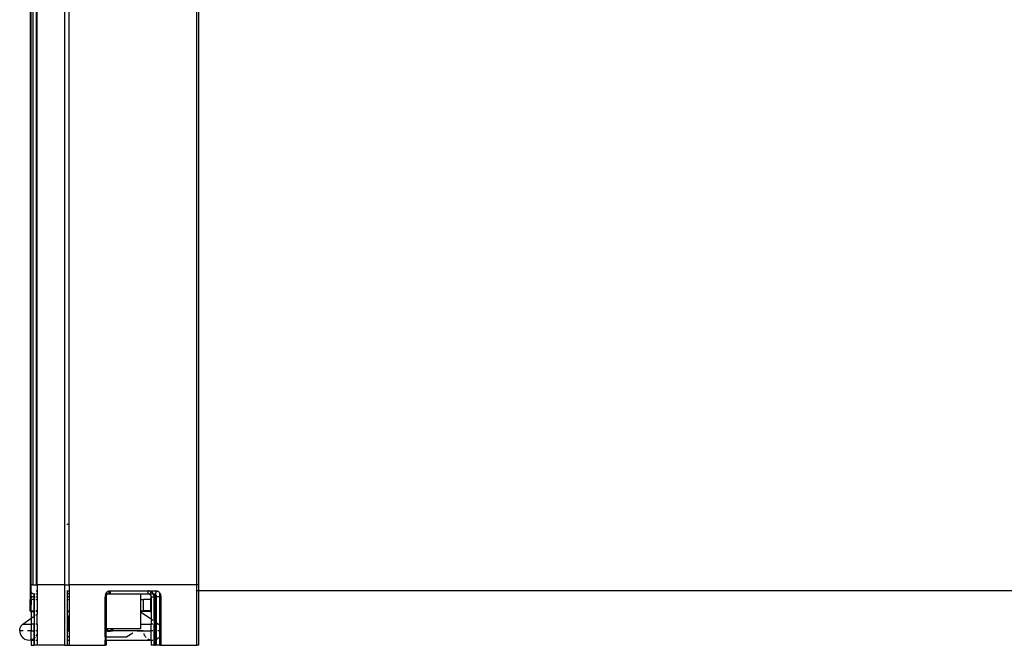
# Model space of a CAD drawing. Extents: x -5900 to 6975, y -4221 to 3736.
# Drawn here: x 3214 to 3539, y 658 to 865 of the extents above; entities that cross this region are included whole.
import ezdxf

# ---------------------------------------------------------------- set-up
doc = ezdxf.new("R2010")
doc.units = 0
doc.layers.get('0').update_dxf_attribs({"linetype": 'CONTINUOUS'})

msp = doc.modelspace()

# ---------------------------------------------------------------- linework, layer by layer
for p, q in [((3228.49, 677.62), (3228.49, 1382.62)), ((3217, 1367.76), (3217, 672.76)), ((3217.34, 677.62), (3217.32, 1367.76)), ((3217.9, 1367.76), (3217.9, 677.62)), ((3219.03, 1367.76), (3219.03, 677.62)), ((3219.32, 677.62), (3219.32, 1367.76)), ((3229.9, 697.62), (3229.9, 1317.62)), ((3272.23, 677.62), (3272.23, 1277.66)), ((3272.79, 677.62), (3272.82, 1277.66)), ((3229.9, 697.62), (3229.11, 697.62)), ((3229.9, 677.62), (3229.9, 697.62)), ((3217.32, 675.6), (3217.34, 677.62)), ((3217.32, 675.52), (3217.32, 675.6)), ((3217.33, 675.46), (3217.32, 675.52)), ((3217.32, 675.4), (3217.33, 675.46)), ((3217.32, 675.35), (3217.32, 675.4)), ((3217.32, 675.35), (3217.36, 675.31)), ((3217.32, 673.62), (3217.32, 675.35)), ((3217.9, 677.62), (3217.34, 677.62)), ((3217.42, 675.17), (3217.36, 675.31)), ((3217.51, 675.03), (3217.42, 675.17)), ((3217.51, 675.03), (3217.61, 674.91)), ((3217.73, 674.81), (3217.61, 674.91)), ((3217.73, 674.81), (3217.86, 674.73)), ((3217.9, 677.62), (3219.03, 677.62)), ((3219, 675.62), (3219.32, 675.62)), ((3219.03, 677.62), (3219.32, 677.62)), ((3228.49, 677.62), (3219.32, 677.62)), ((3219.32, 677.62), (3219.32, 675.62)), ((3219.32, 675.62), (3219.32, 674.62)), ((3228.49, 657.62), (3228.49, 677.62)), ((3228.49, 677.62), (3229.9, 677.62)), ((3229.11, 675.62), (3229.25, 675.62)), ((3229.25, 675.62), (3229.9, 675.62)), ((3229.25, 675.62), (3229.25, 674.62)), ((3272.23, 677.62), (3229.9, 677.62)), ((3229.9, 677.62), (3229.9, 675.62)), ((3229.9, 675.62), (3229.9, 674.62)), ((3242.07, 674.62), (3242.14, 674.8)), ((3242.14, 674.8), (3242.29, 675.04)), ((3242.29, 675.04), (3242.46, 675.24)), ((3242.46, 675.24), (3242.55, 675.32)), ((3242.55, 675.32), (3242.58, 675.35)), ((3242.58, 675.35), (3242.6, 675.37)), ((3242.6, 675.37), (3242.65, 675.4)), ((3242.65, 675.4), (3242.85, 675.52)), ((3242.85, 675.52), (3242.9, 675.54)), ((3242.9, 675.54), (3242.92, 675.55)), ((3242.9, 674.73), (3243, 674.81)), ((3242.96, 675.56), (3242.92, 675.55)), ((3242.96, 675.56), (3243.07, 675.6)), ((3243, 674.81), (3243.08, 674.91)), ((3243.07, 675.6), (3243.29, 675.62)), ((3243.08, 674.91), (3243.15, 675.03)), ((3243.15, 675.03), (3243.21, 675.17)), ((3243.21, 675.17), (3243.25, 675.31)), ((3243.25, 675.31), (3243.28, 675.46)), ((3243.28, 675.46), (3243.29, 675.62)), ((3243.29, 675.62), (3243.5, 675.62)), ((3243.5, 675.62), (3243.5, 675.46)), ((3243.5, 675.62), (3256.07, 675.62)), ((3243.5, 675.31), (3243.5, 674.62)), ((3256.38, 675.6), (3256.07, 675.62)), ((3256.07, 675.62), (3256.07, 675.46)), ((3256.07, 674.62), (3256.07, 675.31)), ((3256.53, 675.56), (3256.38, 675.6)), ((3256.58, 675.55), (3256.53, 675.56)), ((3256.62, 675.54), (3256.58, 675.55)), ((3256.68, 675.52), (3256.62, 675.54)), ((3256.68, 675.52), (3258.57, 675.62)), ((3256.8, 675.46), (3256.68, 675.52)), ((3256.83, 675.46), (3256.8, 675.46)), ((3256.98, 674.62), (3257, 675.31)), ((3257, 675.46), (3257, 675.62)), ((3257, 675.62), (3258.57, 675.62)), ((3257.24, 675.24), (3257.12, 675.31)), ((3257.48, 675.04), (3257.24, 675.24)), ((3257.68, 674.8), (3257.48, 675.04)), ((3257.68, 674.8), (3257.77, 674.66)), ((3258.46, 674.73), (3258.55, 674.81)), ((3258.57, 675.31), (3258.55, 674.81)), ((3258.55, 674.81), (3258.64, 674.91)), ((3258.55, 674.81), (3258.55, 674.43)), ((3258.57, 675.62), (3258.57, 675.46)), ((3258.57, 675.62), (3258.84, 675.62)), ((3258.64, 674.91), (3258.71, 675.03)), ((3258.71, 675.03), (3258.77, 675.17)), ((3258.77, 675.17), (3258.81, 675.31)), ((3258.81, 675.31), (3258.84, 675.46)), ((3258.84, 675.62), (3259.07, 675.6)), ((3258.84, 675.46), (3258.84, 675.62)), ((3259.17, 675.56), (3259.07, 675.6)), ((3259.17, 675.56), (3259.21, 675.55)), ((3259.21, 675.55), (3259.23, 675.54)), ((3259.28, 675.52), (3259.23, 675.54)), ((3259.28, 675.52), (3259.49, 675.4)), ((3259.49, 675.4), (3259.53, 675.37)), ((3259.53, 675.37), (3259.55, 675.35)), ((3259.55, 675.35), (3259.58, 675.32)), ((3259.68, 675.24), (3259.58, 675.32)), ((3259.68, 675.24), (3259.84, 675.04)), ((3259.84, 675.04), (3259.92, 674.91)), ((3259.92, 674.91), (3259.99, 674.8)), ((3259.92, 673.62), (3259.92, 674.91)), ((3260.05, 674.66), (3259.99, 674.8)), ((3272.23, 675.66), (3272.23, 677.62)), ((3272.79, 677.62), (3272.23, 677.62)), ((3272.23, 657.62), (3272.23, 675.66)), ((3272.82, 675.66), (3272.23, 675.66)), ((3272.82, 675.66), (3272.79, 677.62)), ((3272.79, 657.62), (3272.82, 675.66)), ((3602, 675.66), (3272.82, 675.66)), ((3217, 669.06), (3217, 672.76)), ((3217.27, 672.76), (3217, 672.76)), ((3217.32, 673.62), (3217.27, 672.76)), ((3217.27, 672.76), (3217.32, 672.76)), ((3217.32, 672.76), (3217.27, 669.06)), ((3217.27, 672.76), (3217.27, 669.06)), ((3218.01, 673.62), (3217.32, 673.62)), ((3218.32, 672.76), (3217.32, 672.76)), ((3218.01, 674.67), (3217.86, 674.73)), ((3218.16, 674.63), (3218.01, 674.67)), ((3218.01, 673.62), (3218.16, 673.62)), ((3218.16, 674.63), (3218.32, 674.62)), ((3218.16, 673.62), (3218.32, 673.65)), ((3218.32, 673.65), (3218.16, 673.62)), ((3218.16, 673.62), (3218.32, 673.62)), ((3218.32, 674.62), (3218.42, 674.62)), ((3218.32, 673.65), (3218.32, 674.62)), ((3218.32, 673.65), (3218.32, 673.62)), ((3218.42, 673.62), (3218.32, 673.62)), ((3218.32, 672.76), (3218.32, 673.62)), ((3218.32, 669.06), (3218.32, 672.76)), ((3218.32, 672.76), (3218.42, 672.76)), ((3218.42, 674.62), (3218.68, 674.62)), ((3218.42, 673.62), (3218.42, 674.62)), ((3218.42, 672.76), (3218.42, 673.62)), ((3218.42, 673.62), (3218.7, 673.62)), ((3218.42, 669.06), (3218.42, 672.76)), ((3218.7, 672.76), (3218.42, 672.76)), ((3219, 674.62), (3219.32, 674.62)), ((3219, 673.62), (3219.32, 673.62)), ((3219, 672.76), (3219.25, 672.76)), ((3219.25, 672.76), (3219.28, 672.76)), ((3219.25, 672.76), (3219.32, 672.76)), ((3219.32, 673.62), (3219.28, 672.76)), ((3219.28, 672.76), (3219.32, 672.76)), ((3219.28, 672.76), (3219.32, 669.06)), ((3219.32, 674.62), (3219.32, 673.62)), ((3219.32, 672.76), (3219.32, 669.06)), ((3229.11, 674.62), (3229.25, 674.62)), ((3229.25, 673.62), (3229.11, 673.62)), ((3229.11, 672.76), (3229.25, 672.76)), ((3229.25, 674.62), (3229.25, 673.62)), ((3229.9, 674.62), (3229.25, 674.62)), ((3229.9, 673.62), (3229.25, 673.62)), ((3229.25, 673.62), (3229.25, 672.76)), ((3229.25, 672.76), (3229.9, 672.76)), ((3229.25, 672.76), (3229.25, 669.06)), ((3229.9, 674.62), (3229.9, 673.62)), ((3229.9, 673.62), (3229.9, 672.76)), ((3229.9, 672.76), (3229.9, 669.06)), ((3241.89, 673.93), (3241.87, 673.62)), ((3241.87, 663.12), (3241.87, 673.62)), ((3242.17, 673.62), (3241.87, 673.62)), ((3241.91, 673.97), (3241.89, 673.93)), ((3241.92, 674.14), (3241.91, 673.97)), ((3241.95, 674.07), (3241.91, 673.97)), ((3241.92, 674.14), (3241.93, 674.17)), ((3241.93, 674.17), (3241.94, 674.24)), ((3241.94, 674.24), (3242.03, 674.53)), ((3242.01, 674.21), (3241.95, 674.07)), ((3242.08, 674.33), (3242.01, 674.21)), ((3242.03, 674.53), (3242.07, 674.62)), ((3242.31, 674.62), (3242.07, 674.62)), ((3242.16, 674.43), (3242.08, 674.33)), ((3242.26, 674.51), (3242.16, 674.43)), ((3242.2, 673.96), (3242.17, 673.62)), ((3242.17, 673.62), (3242.17, 663.12)), ((3242.29, 674.27), (3242.2, 673.96)), ((3242.36, 674.57), (3242.26, 674.51)), ((3242.37, 674.42), (3242.29, 674.27)), ((3242.47, 674.61), (3242.31, 674.62)), ((3242.36, 674.57), (3242.31, 674.62)), ((3242.47, 674.61), (3242.36, 674.57)), ((3242.4, 674.52), (3242.37, 674.42)), ((3242.4, 674.52), (3242.43, 674.54)), ((3242.43, 674.54), (3242.47, 674.61)), ((3242.5, 674.62), (3242.47, 674.61)), ((3242.53, 674.6), (3242.47, 674.61)), ((3242.58, 674.62), (3242.53, 674.6)), ((3242.58, 674.62), (3242.69, 674.63)), ((3242.69, 674.63), (3242.8, 674.67)), ((3242.8, 674.67), (3242.9, 674.73)), ((3242.96, 674.62), (3242.8, 674.67)), ((3242.96, 674.62), (3243.5, 674.62)), ((3243.5, 674.62), (3253.5, 674.62)), ((3253.5, 674.62), (3256.07, 674.62)), ((3253.5, 674.62), (3253.5, 672.76)), ((3253.5, 672.76), (3254.5, 672.76)), ((3253.5, 672.76), (3253.5, 669.06)), ((3254.5, 669.06), (3254.5, 672.76)), ((3257, 672.76), (3254.5, 672.76)), ((3256.22, 674.61), (3256.07, 674.62)), ((3256.22, 674.61), (3256.26, 674.6)), ((3256.29, 674.59), (3256.26, 674.6)), ((3256.37, 674.57), (3256.29, 674.59)), ((3256.45, 674.55), (3256.37, 674.57)), ((3256.37, 674.57), (3256.42, 674.55)), ((3256.42, 674.55), (3256.45, 674.55)), ((3256.45, 674.55), (3256.58, 674.62)), ((3256.45, 674.55), (3256.47, 674.53)), ((3256.52, 674.51), (3256.47, 674.53)), ((3256.98, 674.62), (3256.52, 674.51)), ((3256.52, 674.51), (3256.58, 674.47)), ((3256.58, 674.62), (3256.98, 674.62)), ((3256.58, 674.47), (3256.62, 674.45)), ((3256.65, 674.43), (3256.62, 674.45)), ((3256.77, 674.33), (3256.65, 674.43)), ((3256.87, 674.21), (3256.77, 674.33)), ((3256.87, 674.21), (3256.89, 674.18)), ((3256.91, 674.15), (3256.89, 674.18)), ((3256.96, 674.07), (3256.91, 674.15)), ((3256.96, 674.07), (3256.98, 674.62)), ((3256.99, 674.01), (3256.96, 674.07)), ((3256.98, 674.62), (3257.44, 674.62)), ((3256.99, 674.01), (3257, 673.97)), ((3257.02, 673.93), (3257, 673.97)), ((3257, 672.76), (3257.07, 673.62)), ((3257, 669.06), (3257, 672.76)), ((3257.02, 673.93), (3257.03, 673.86)), ((3257.03, 673.86), (3257.05, 673.82)), ((3257.05, 673.78), (3257.05, 673.82)), ((3257.07, 673.62), (3257.05, 673.78)), ((3257.07, 673.62), (3257.07, 666.35)), ((3257.07, 673.62), (3258.07, 673.62)), ((3257.44, 674.62), (3257.5, 674.61)), ((3257.55, 674.59), (3257.5, 674.61)), ((3257.58, 674.59), (3257.55, 674.59)), ((3257.58, 674.59), (3257.66, 674.61)), ((3257.65, 674.57), (3257.58, 674.59)), ((3257.79, 674.51), (3257.65, 674.57)), ((3257.81, 674.57), (3257.65, 674.57)), ((3257.66, 674.61), (3257.8, 674.62)), ((3257.66, 674.61), (3257.81, 674.57)), ((3257.77, 674.66), (3257.8, 674.62)), ((3257.81, 674.57), (3257.79, 674.51)), ((3257.83, 674.49), (3257.79, 674.51)), ((3257.8, 674.62), (3257.91, 674.62)), ((3257.81, 674.57), (3257.8, 674.62)), ((3257.91, 674.62), (3257.81, 674.57)), ((3257.81, 674.57), (3257.85, 674.53)), ((3257.88, 674.46), (3257.83, 674.49)), ((3257.85, 674.53), (3257.96, 674.51)), ((3257.88, 674.46), (3257.85, 674.53)), ((3257.93, 674.43), (3257.88, 674.46)), ((3257.91, 674.62), (3258.02, 674.61)), ((3258.04, 674.33), (3257.93, 674.43)), ((3257.97, 674.24), (3257.93, 674.43)), ((3257.96, 674.51), (3258.09, 674.43)), ((3257.98, 674.17), (3257.97, 674.24)), ((3258, 674.14), (3257.98, 674.17)), ((3258, 674.09), (3258, 674.14)), ((3258.04, 673.93), (3258, 674.09)), ((3258.02, 674.61), (3258.09, 674.59)), ((3258.14, 674.21), (3258.04, 674.33)), ((3258.07, 673.62), (3258.04, 673.93)), ((3258.07, 665.62), (3258.07, 673.62)), ((3258.33, 673.62), (3258.07, 673.62)), ((3258.09, 674.59), (3258.14, 674.62)), ((3258.09, 674.59), (3258.13, 674.57)), ((3258.09, 674.43), (3258.21, 674.33)), ((3258.13, 674.57), (3258.23, 674.51)), ((3258.14, 674.62), (3258.25, 674.63)), ((3258.19, 674.12), (3258.14, 674.21)), ((3258.23, 674.07), (3258.19, 674.12)), ((3258.21, 674.33), (3258.31, 674.21)), ((3258.23, 674.51), (3258.26, 674.49)), ((3258.29, 673.93), (3258.23, 674.07)), ((3258.25, 674.63), (3258.36, 674.67)), ((3258.25, 674.63), (3258.36, 674.57)), ((3258.26, 674.49), (3258.33, 674.43)), ((3258.29, 673.88), (3258.29, 673.93)), ((3258.32, 673.78), (3258.29, 673.88)), ((3258.31, 674.21), (3258.39, 674.07)), ((3258.33, 673.62), (3258.32, 673.78)), ((3258.33, 674.43), (3258.41, 674.33)), ((3258.33, 665.43), (3258.33, 673.62)), ((3258.44, 673.62), (3258.33, 673.62)), ((3258.36, 674.67), (3258.46, 674.73)), ((3258.36, 674.57), (3258.46, 674.51)), ((3258.39, 674.07), (3258.45, 673.93)), ((3258.41, 674.33), (3258.48, 674.21)), ((3258.48, 673.62), (3258.44, 673.62)), ((3258.5, 673.62), (3258.44, 673.62)), ((3258.45, 673.93), (3258.49, 673.78)), ((3258.46, 674.51), (3258.55, 674.43)), ((3258.55, 674.43), (3258.48, 674.21)), ((3258.48, 674.21), (3258.52, 674.12)), ((3258.49, 673.78), (3258.5, 673.62)), ((3258.57, 673.62), (3258.5, 673.62)), ((3258.5, 673.62), (3258.5, 665.3)), ((3258.52, 674.12), (3258.54, 674.07)), ((3258.54, 674.07), (3258.58, 673.93)), ((3258.55, 674.43), (3258.64, 674.33)), ((3258.61, 673.78), (3258.57, 673.62)), ((3258.62, 673.62), (3258.57, 673.62)), ((3258.57, 673.62), (3258.57, 665.26)), ((3258.58, 673.93), (3258.59, 673.88)), ((3258.61, 673.78), (3258.59, 673.88)), ((3258.61, 673.78), (3258.62, 673.62)), ((3258.84, 673.65), (3258.62, 673.62)), ((3258.84, 673.62), (3258.62, 673.62)), ((3258.62, 673.62), (3258.62, 665.22)), ((3258.64, 674.33), (3258.71, 674.21)), ((3258.71, 674.21), (3258.77, 674.07)), ((3258.77, 674.07), (3258.81, 673.93)), ((3258.81, 673.93), (3258.83, 673.79)), ((3258.83, 673.79), (3258.84, 673.65)), ((3258.96, 673.62), (3258.84, 673.65)), ((3258.84, 673.65), (3258.96, 673.62)), ((3258.84, 673.65), (3258.84, 673.62)), ((3258.84, 673.65), (3258.96, 673.62)), ((3258.84, 673.65), (3258.84, 673.62)), ((3258.96, 673.62), (3258.84, 673.62)), ((3258.84, 665.05), (3258.84, 673.62)), ((3259.1, 673.62), (3258.96, 673.62)), ((3259.92, 673.62), (3259.1, 673.62)), ((3259.91, 664.08), (3259.92, 673.62)), ((3260, 673.62), (3259.92, 673.62)), ((3260, 673.62), (3260.1, 674.53)), ((3260, 663.94), (3260, 673.62)), ((3260, 673.62), (3260.26, 673.62)), ((3260.07, 674.62), (3260.05, 674.66)), ((3260.07, 674.62), (3260.08, 674.59)), ((3260.08, 674.59), (3260.1, 674.53)), ((3260.1, 674.53), (3260.19, 674.24)), ((3260.2, 674.17), (3260.19, 674.24)), ((3260.21, 674.14), (3260.2, 674.17)), ((3260.21, 674.14), (3260.21, 674.09)), ((3260.24, 673.93), (3260.21, 674.09)), ((3260.24, 673.93), (3260.26, 673.62)), ((3260.26, 673.62), (3260.26, 663.44)), ((3217, 669.06), (3217, 669.02)), ((3217.27, 669.06), (3217, 669.06)), ((3217, 669.02), (3217.01, 668.97)), ((3217.01, 668.97), (3217.03, 668.93)), ((3217.03, 668.93), (3217.06, 668.89)), ((3217.06, 668.89), (3217.09, 668.85)), ((3217.09, 668.85), (3217.12, 668.82)), ((3217.12, 668.82), (3217.16, 668.8)), ((3217.16, 668.8), (3217.21, 668.78)), ((3217.21, 668.78), (3217.25, 668.77)), ((3217.25, 668.77), (3217.3, 668.76)), ((3217.27, 669.06), (3217.3, 668.76)), ((3217.27, 669.06), (3218.32, 669.06)), ((3217.3, 668.76), (3217.33, 666.64)), ((3217.3, 668.76), (3218.32, 668.76)), ((3218.32, 668.76), (3218.32, 669.06)), ((3218.32, 669.06), (3218.42, 669.06)), ((3218.32, 667.3), (3218.32, 668.76)), ((3218.42, 668.76), (3218.32, 668.76)), ((3218.42, 669.06), (3218.7, 669.06)), ((3218.42, 668.76), (3218.42, 669.06)), ((3218.42, 667.37), (3218.42, 668.76)), ((3218.7, 668.76), (3218.42, 668.76)), ((3219.32, 669.06), (3219, 669.06)), ((3219.32, 668.76), (3219, 668.76)), ((3219.32, 669.06), (3219.32, 668.76)), ((3219.32, 668.76), (3219.32, 667.97)), ((3229.11, 669.06), (3229.25, 669.06)), ((3229.11, 668.76), (3229.25, 668.76)), ((3229.25, 669.06), (3229.9, 669.06)), ((3229.25, 669.06), (3229.25, 668.76)), ((3229.25, 668.76), (3229.9, 668.76)), ((3229.25, 668.76), (3229.25, 664.61)), ((3229.9, 669.06), (3229.9, 668.76)), ((3229.9, 668.76), (3229.9, 667.4)), ((3253.5, 669.06), (3254.5, 669.06)), ((3253.5, 669.06), (3253.5, 668.76)), ((3253.5, 668.76), (3253.89, 668.5)), ((3253.5, 668.76), (3253.5, 664.61)), ((3256.7, 668.76), (3253.5, 668.76)), ((3253.89, 668.5), (3256.71, 666.61)), ((3257, 669.06), (3254.5, 669.06)), ((3254.5, 669.06), (3254.5, 668.82)), ((3256.7, 668.76), (3256.75, 668.77)), ((3256.75, 668.77), (3256.79, 668.78)), ((3256.79, 668.78), (3256.84, 668.8)), ((3256.84, 668.8), (3256.88, 668.82)), ((3256.88, 668.82), (3256.91, 668.85)), ((3256.91, 668.85), (3256.94, 668.89)), ((3256.94, 668.89), (3256.97, 668.93)), ((3256.97, 668.93), (3256.99, 668.97)), ((3256.99, 668.97), (3257, 669.02)), ((3257, 669.02), (3257, 669.06)), ((3214.55, 664.61), (3217.29, 666.61)), ((3217.29, 666.61), (3217.33, 666.64)), ((3217.29, 666.61), (3217.32, 666.16)), ((3217.32, 666.16), (3217.32, 665.69)), ((3217.32, 665.69), (3217.33, 664.61)), ((3217.33, 666.64), (3218.32, 667.3)), ((3218.32, 667.3), (3218.42, 667.37)), ((3218.32, 667.3), (3218.32, 664.61)), ((3218.42, 667.37), (3218.7, 667.56)), ((3218.42, 666.84), (3218.42, 667.37)), ((3218.42, 666.4), (3218.42, 666.84)), ((3218.42, 664.61), (3218.42, 666.4)), ((3219, 667.76), (3219.32, 667.97)), ((3219.32, 664.61), (3219.32, 667.97)), ((3229.61, 667.18), (3229.82, 667.35)), ((3229.9, 667.3), (3229.61, 667.18)), ((3229.61, 667.18), (3229.61, 664.61)), ((3229.82, 667.35), (3229.9, 667.4)), ((3229.9, 667.4), (3229.9, 667.3)), ((3229.9, 667.3), (3229.9, 664.61)), ((3256.71, 666.61), (3257.07, 666.35)), ((3257.07, 666.35), (3257.58, 665.98)), ((3257.07, 666.35), (3257.07, 664.61)), ((3257.98, 665.69), (3258.07, 665.62)), ((3258.07, 665.62), (3258.33, 665.43)), ((3258.07, 665.62), (3258.07, 664.61)), ((3258.35, 664.61), (3258.33, 665.43)), ((3258.33, 665.43), (3258.5, 665.3)), ((3258.5, 665.3), (3258.5, 664.61)), ((3258.5, 665.3), (3258.57, 665.26)), ((3258.57, 665.26), (3258.57, 664.61)), ((3258.57, 665.26), (3258.62, 665.22)), ((3258.62, 665.22), (3258.62, 664.61)), ((3258.62, 665.22), (3258.84, 665.05)), ((3258.84, 664.61), (3258.84, 665.05)), ((3258.84, 665.05), (3259.45, 664.61)), ((3213.54, 662.37), (3213.58, 662.87)), ((3213.54, 662.37), (3213.57, 661.9)), ((3214.69, 662.37), (3213.54, 662.37)), ((3213.57, 661.9), (3213.64, 661.59)), ((3213.58, 662.87), (3213.71, 663.36)), ((3213.71, 663.36), (3213.91, 663.82)), ((3213.91, 663.82), (3214.2, 664.24)), ((3214.2, 664.24), (3214.55, 664.61)), ((3214.55, 664.61), (3217.33, 664.61)), ((3217.32, 662.37), (3216.09, 662.37)), ((3217.33, 664.61), (3217.32, 662.37)), ((3217.32, 659.77), (3217.32, 662.37)), ((3217.32, 662.37), (3218.32, 662.37)), ((3218.32, 664.61), (3217.33, 664.61)), ((3218.3, 659.94), (3218.32, 662.37)), ((3218.32, 662.37), (3218.32, 664.61)), ((3218.42, 664.61), (3218.32, 664.61)), ((3218.41, 662.37), (3218.32, 662.37)), ((3218.41, 662.37), (3218.42, 664.61)), ((3218.7, 662.37), (3218.41, 662.37)), ((3218.41, 660.03), (3218.41, 662.37)), ((3218.7, 664.61), (3218.42, 664.61)), ((3219.32, 664.61), (3219, 664.61)), ((3219.32, 662.37), (3219, 662.37)), ((3219.32, 664.61), (3219.32, 662.37)), ((3219.32, 662.37), (3219.32, 661.26)), ((3229.25, 664.61), (3229.11, 664.61)), ((3229.11, 663.12), (3229.25, 663.12)), ((3229.11, 662.46), (3229.25, 662.46)), ((3229.11, 662.37), (3229.25, 662.37)), ((3229.61, 664.61), (3229.25, 664.61)), ((3229.25, 664.61), (3229.25, 663.12)), ((3229.25, 663.12), (3229.61, 663.12)), ((3229.25, 663.12), (3229.25, 662.46)), ((3229.25, 662.46), (3229.9, 662.46)), ((3229.25, 662.46), (3229.25, 662.37)), ((3229.25, 662.37), (3229.25, 660.46)), ((3229.9, 662.37), (3229.25, 662.37)), ((3229.61, 664.61), (3229.61, 663.12)), ((3229.9, 664.61), (3229.61, 664.61)), ((3229.61, 663.12), (3229.61, 662.85)), ((3229.9, 663.12), (3229.61, 663.12)), ((3229.61, 662.85), (3229.9, 662.73)), ((3229.82, 662.68), (3229.61, 662.85)), ((3229.9, 662.63), (3229.82, 662.68)), ((3229.9, 664.61), (3229.9, 663.12)), ((3229.9, 663.12), (3229.9, 662.73)), ((3229.9, 662.73), (3229.9, 662.63)), ((3229.9, 662.63), (3229.9, 662.46)), ((3229.9, 662.46), (3229.9, 662.37)), ((3229.9, 662.37), (3229.9, 660.46)), ((3241.87, 663.12), (3242.17, 663.12)), ((3241.87, 662.95), (3241.87, 663.12)), ((3241.87, 662.83), (3241.87, 662.95)), ((3241.87, 662.95), (3242.17, 662.95)), ((3241.87, 662.83), (3242.06, 662.68)), ((3241.87, 662.46), (3241.87, 662.83)), ((3241.87, 662.46), (3242.17, 662.46)), ((3241.87, 662.37), (3241.87, 662.46)), ((3242.17, 662.37), (3241.87, 662.37)), ((3241.87, 662.26), (3241.87, 662.37)), ((3241.87, 660.46), (3241.87, 662.26)), ((3241.87, 662.26), (3242.11, 662.26)), ((3242.06, 662.68), (3242.17, 662.61)), ((3242.11, 662.26), (3242.17, 662.27)), ((3242.17, 663.12), (3242.17, 662.95)), ((3244.38, 663.12), (3242.17, 663.12)), ((3242.17, 662.95), (3242.17, 662.61)), ((3242.32, 662.95), (3242.17, 662.95)), ((3242.17, 662.61), (3242.27, 662.54)), ((3242.17, 662.61), (3242.17, 662.46)), ((3242.17, 662.46), (3242.27, 662.54)), ((3242.17, 662.46), (3242.17, 662.37)), ((3242.17, 662.37), (3242.17, 662.27)), ((3242.17, 662.37), (3242.32, 662.37)), ((3242.27, 662.27), (3242.17, 662.27)), ((3242.17, 660.46), (3242.17, 662.27)), ((3242.27, 662.54), (3242.32, 662.51)), ((3242.32, 662.26), (3242.27, 662.27)), ((3242.32, 662.51), (3242.32, 662.95)), ((3242.32, 662.95), (3242.65, 662.95)), ((3242.32, 662.51), (3242.4, 662.46)), ((3242.32, 662.37), (3242.32, 662.51)), ((3242.32, 662.26), (3242.32, 662.37)), ((3242.62, 662.37), (3242.32, 662.37)), ((3242.55, 662.26), (3242.32, 662.26)), ((3242.4, 662.46), (3242.48, 662.42)), ((3242.48, 662.42), (3242.62, 662.37)), ((3242.58, 662.31), (3242.55, 662.26)), ((3242.65, 662.26), (3242.55, 662.26)), ((3242.65, 662.32), (3242.58, 662.31)), ((3242.65, 662.46), (3242.62, 662.37)), ((3242.62, 662.37), (3242.65, 662.32)), ((3242.62, 662.37), (3242.65, 662.37)), ((3242.65, 662.95), (3242.65, 662.46)), ((3242.65, 662.46), (3242.65, 662.37)), ((3242.65, 662.37), (3242.69, 662.34)), ((3242.65, 662.32), (3242.69, 662.34)), ((3242.65, 662.32), (3242.65, 662.26)), ((3242.65, 662.26), (3242.72, 662.26)), ((3242.69, 662.34), (3242.72, 662.33)), ((3242.88, 662.35), (3242.72, 662.33)), ((3242.72, 662.33), (3242.9, 662.28)), ((3242.9, 662.28), (3242.72, 662.26)), ((3242.93, 662.37), (3242.88, 662.35)), ((3242.9, 662.28), (3243.12, 662.26)), ((3243.19, 662.42), (3242.93, 662.37)), ((3242.93, 662.37), (3243.54, 662.34)), ((3243.12, 662.26), (3243.24, 662.26)), ((3243.79, 662.61), (3243.19, 662.42)), ((3243.24, 662.26), (3243.33, 662.28)), ((3243.33, 662.28), (3243.44, 662.26)), ((3243.44, 662.26), (3243.48, 662.26)), ((3243.48, 662.26), (3243.54, 662.34)), ((3243.54, 662.34), (3243.62, 662.37)), ((3243.62, 662.37), (3243.66, 662.37)), ((3243.66, 662.37), (3243.69, 662.39)), ((3243.69, 662.39), (3243.76, 662.42)), ((3243.76, 662.42), (3243.84, 662.46)), ((3243.76, 662.42), (3244.25, 662.37)), ((3244.38, 662.85), (3243.79, 662.61)), ((3243.84, 662.46), (3243.97, 662.54)), ((3252.46, 662.46), (3243.84, 662.46)), ((3243.97, 662.54), (3244.18, 662.68)), ((3244.18, 662.68), (3244.38, 662.85)), ((3252.29, 662.37), (3244.25, 662.37)), ((3244.38, 662.85), (3244.38, 663.12)), ((3253.5, 663.12), (3244.38, 663.12)), ((3252.46, 662.46), (3252.29, 662.37)), ((3254.43, 662.37), (3252.29, 662.37)), ((3252.46, 662.46), (3254.25, 662.46)), ((3253.5, 664.61), (3253.5, 663.12)), ((3253.5, 664.61), (3257.07, 664.61)), ((3254.25, 662.46), (3254.46, 662.44)), ((3254.46, 662.37), (3254.43, 662.37)), ((3254.46, 662.44), (3254.46, 662.41)), ((3254.46, 662.41), (3254.46, 662.37)), ((3254.46, 662.37), (3254.46, 662.41)), ((3254.46, 662.37), (3254.46, 662.41)), ((3254.46, 662.37), (3257.07, 662.37)), ((3257.58, 664.61), (3257.07, 664.61)), ((3257.07, 662.37), (3257.07, 664.61)), ((3257.58, 662.37), (3257.07, 662.37)), ((3257.07, 659.37), (3257.07, 662.37)), ((3258.07, 664.61), (3257.98, 664.61)), ((3258.07, 659.43), (3258.07, 664.61)), ((3258.35, 664.61), (3258.07, 664.61)), ((3258.33, 659.5), (3258.35, 664.61)), ((3258.5, 664.61), (3258.35, 664.61)), ((3258.57, 664.61), (3258.5, 664.61)), ((3258.5, 664.61), (3258.5, 659.56)), ((3258.57, 664.61), (3258.57, 659.59)), ((3258.62, 664.61), (3258.57, 664.61)), ((3258.62, 664.61), (3258.62, 659.61)), ((3258.84, 664.61), (3258.62, 664.61)), ((3258.82, 659.69), (3258.84, 664.61)), ((3259.45, 664.61), (3258.84, 664.61)), ((3259.55, 662.37), (3259.31, 662.37)), ((3259.45, 664.61), (3259.55, 664.51)), ((3259.71, 664.34), (3259.8, 664.24)), ((3259.91, 662.37), (3259.71, 662.37)), ((3259.8, 664.24), (3259.91, 664.08)), ((3259.91, 664.08), (3260, 663.94)), ((3259.91, 662.37), (3259.91, 664.08)), ((3260, 662.37), (3259.91, 662.37)), ((3259.91, 660.63), (3259.91, 662.37)), ((3260, 663.94), (3260.09, 663.82)), ((3260, 662.37), (3260, 663.94)), ((3260, 660.79), (3260, 662.37)), ((3260.26, 662.37), (3260, 662.37)), ((3260.09, 663.82), (3260.26, 663.44)), ((3260.26, 663.44), (3260.26, 662.37)), ((3260.26, 662.37), (3260.26, 661.3)), ((3213.64, 661.59), (3213.68, 661.44)), ((3213.68, 661.44), (3213.86, 661)), ((3213.86, 661), (3214.11, 660.6)), ((3214.11, 660.6), (3214.42, 660.24)), ((3214.42, 660.24), (3214.77, 659.94)), ((3214.77, 659.94), (3215.18, 659.69)), ((3215.18, 659.69), (3215.61, 659.51)), ((3215.61, 659.51), (3216.07, 659.4)), ((3216.07, 659.4), (3216.54, 659.37)), ((3216.54, 659.37), (3217.01, 659.4)), ((3217.01, 659.4), (3217.34, 659.48)), ((3217.01, 659.4), (3217.23, 659.37)), ((3217.23, 659.37), (3217.34, 659.37)), ((3217.32, 659.77), (3217.34, 659.48)), ((3217.34, 659.48), (3217.46, 659.51)), ((3217.34, 659.48), (3217.34, 659.37)), ((3217.34, 659.37), (3217.34, 657.62)), ((3217.34, 659.37), (3218.32, 659.37)), ((3217.46, 659.51), (3217.9, 659.69)), ((3217.9, 659.69), (3218.3, 659.94)), ((3218.3, 659.94), (3218.41, 660.03)), ((3218.32, 659.37), (3218.3, 659.94)), ((3218.32, 657.62), (3218.32, 659.37)), ((3218.32, 659.37), (3218.41, 659.37)), ((3218.41, 660.03), (3218.66, 660.24)), ((3218.41, 659.37), (3218.41, 660.03)), ((3218.41, 657.62), (3218.41, 659.37)), ((3218.41, 659.37), (3218.7, 659.37)), ((3218.66, 660.24), (3218.7, 660.29)), ((3219, 660.66), (3219.21, 661)), ((3219, 659.37), (3219.28, 659.37)), ((3219.21, 661), (3219.32, 661.26)), ((3219.32, 661.26), (3219.28, 659.37)), ((3219.28, 659.37), (3219.32, 659.37)), ((3219.28, 659.37), (3219.32, 657.62)), ((3229.25, 660.46), (3229.11, 660.46)), ((3229.11, 659.37), (3229.25, 659.37)), ((3229.9, 660.46), (3229.25, 660.46)), ((3229.25, 660.46), (3229.25, 659.37)), ((3229.25, 659.37), (3229.9, 659.37)), ((3229.25, 659.37), (3229.25, 657.62)), ((3229.9, 660.46), (3229.9, 659.37)), ((3229.9, 659.37), (3229.9, 657.62)), ((3242.17, 660.46), (3241.87, 660.46)), ((3241.87, 660.46), (3241.87, 659.37)), ((3241.87, 657.62), (3241.87, 659.37)), ((3241.87, 659.37), (3242.17, 659.37)), ((3242.17, 659.37), (3242.17, 660.46)), ((3242.17, 660.46), (3249, 660.46)), ((3242.17, 659.37), (3242.17, 657.62)), ((3242.17, 659.37), (3256.77, 659.37)), ((3250.95, 661.59), (3249, 660.46)), ((3254.57, 661.59), (3254.61, 661.44)), ((3254.61, 661.44), (3254.79, 661)), ((3254.79, 661), (3255.04, 660.6)), ((3255.04, 660.6), (3255.34, 660.24)), ((3255.98, 659.77), (3256.1, 659.69)), ((3256.1, 659.69), (3256.54, 659.51)), ((3256.54, 659.51), (3256.99, 659.4)), ((3256.77, 659.37), (3256.99, 659.4)), ((3256.99, 659.4), (3257.07, 659.37)), ((3257.07, 659.37), (3257.07, 657.62)), ((3257.07, 659.37), (3257.46, 659.37)), ((3257.46, 659.37), (3257.58, 659.37)), ((3257.98, 659.41), (3258.07, 659.43)), ((3258.07, 659.43), (3258.33, 659.5)), ((3258.07, 657.62), (3258.07, 659.43)), ((3258.33, 659.5), (3258.39, 659.51)), ((3258.33, 657.62), (3258.33, 659.5)), ((3258.39, 659.51), (3258.5, 659.56)), ((3258.5, 659.56), (3258.57, 659.59)), ((3258.5, 659.56), (3258.5, 657.62)), ((3258.57, 659.59), (3258.62, 659.61)), ((3258.57, 659.59), (3258.57, 657.62)), ((3258.62, 659.61), (3258.82, 659.69)), ((3258.62, 659.61), (3258.62, 657.62)), ((3258.82, 659.69), (3259.23, 659.94)), ((3258.84, 657.62), (3258.82, 659.69)), ((3259.23, 659.94), (3259.55, 660.22)), ((3259.71, 660.39), (3259.89, 660.6)), ((3259.89, 660.6), (3259.91, 660.63)), ((3259.91, 657.62), (3259.89, 660.6)), ((3259.91, 660.63), (3260, 660.79)), ((3260, 660.79), (3260.14, 661)), ((3260, 657.62), (3260, 660.79)), ((3260.14, 661), (3260.26, 661.3)), ((3260.26, 661.3), (3260.26, 657.62)), ((3217.34, 657.62), (3218.32, 657.62)), ((3218.41, 657.62), (3218.32, 657.62)), ((3219.32, 657.62), (3218.41, 657.62)), ((3228.49, 657.62), (3219.32, 657.62)), ((3228.49, 657.62), (3229.25, 657.62)), ((3229.25, 657.62), (3229.9, 657.62)), ((3229.9, 657.62), (3241.87, 657.62)), ((3242.17, 657.62), (3241.87, 657.62)), ((3258.07, 657.62), (3257.07, 657.62)), ((3258.33, 657.62), (3258.07, 657.62)), ((3258.33, 657.62), (3258.5, 657.62)), ((3258.57, 657.62), (3258.5, 657.62)), ((3258.62, 657.62), (3258.57, 657.62)), ((3258.84, 657.62), (3258.62, 657.62)), ((3259.91, 657.62), (3258.84, 657.62)), ((3259.91, 657.62), (3260, 657.62)), ((3260.26, 657.62), (3260, 657.62)), ((3260.26, 657.62), (3272.23, 657.62)), ((3272.79, 657.62), (3272.23, 657.62))]:
    msp.add_line(p, q)

doc.saveas('drawing.dxf')
